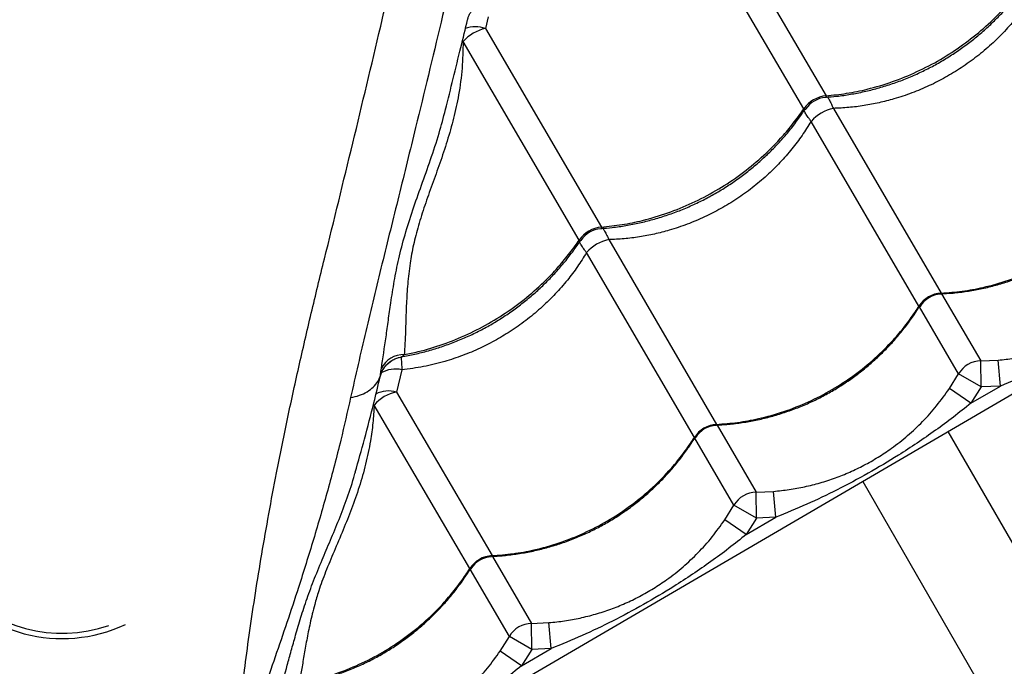
# Model space of a CAD drawing. Units: metres. Extents: x 0.0006 to 0.0847, y 0.0021 to 0.0981.
# Drawn here: x 0.0564 to 0.0583, y 0.0268 to 0.0281 of the extents above; entities that cross this region are included whole.
import ezdxf

# ---------------------------------------------------------------- set-up
doc = ezdxf.new("R2010")
doc.units = ezdxf.units.M

msp = doc.modelspace()

# ---------------------------------------------------------------- linework, layer by layer
at = {"color": 7, "linetype": 'Continuous', "lineweight": 25}
for p, q in [((0.06193344687759376, 0.02945274437075893), (0.05686071512711231, 0.02648912874324286)), ((0.0577627324452181, 0.02833958185769818), (0.05799842165401922, 0.02793615972642354)), ((0.05795560626382702, 0.02791114591419904), (0.0577199170550259, 0.02831456804547366)), ((0.05734873611620694, 0.02808809512420625), (0.05734366382615744, 0.02806570109430753)), ((0.05734366382615744, 0.02806570109430753), (0.05756669980291442, 0.02768393711982643)), ((0.05752388441272221, 0.02765892330760193), (0.05730084843596522, 0.02804068728208305)), ((0.05726690238358381, 0.02790980851427776), (0.05726719579019005, 0.02791090459365367)), ((0.05801251858322104, 0.02791203043661874), (0.05821991443821149, 0.02755703718825)), ((0.05817709904801928, 0.02753202337602549), (0.05796970319302884, 0.02788701662439422)), ((0.05758079673211625, 0.02765980783002163), (0.05778819258710668, 0.02730481458165289)), ((0.05774537719691448, 0.02727980076942838), (0.05753798134192403, 0.02763479401779711)), ((0.05822069113621664, 0.02755570773763072), (0.05829601967377852, 0.02742677014509689)), ((0.05825320428358632, 0.02740175633287238), (0.05817784148302187, 0.02753075257235739)), ((0.05718261600125286, 0.02743435397797044), (0.0571820198032312, 0.02743416472246347)), ((0.05829601967377852, 0.02742677014509689), (0.05832933286734397, 0.02742831596488389)), ((0.05829650309497997, 0.02737679287350775), (0.05829601967377852, 0.02742677014509689)), ((0.05833348307406934, 0.02737851011115738), (0.05832933286734397, 0.02742831596488389)), ((0.05718319905129193, 0.02740969910499536), (0.057172785276456, 0.02736700085253936)), ((0.05823549857716679, 0.0273734956466718), (0.05825320428358632, 0.02740175633287238)), ((0.05829650309497997, 0.02737679287350775), (0.05825320428358632, 0.02740175633287238)), ((0.057172785276456, 0.02736700085253936), (0.05735647073600188, 0.02705259197505577)), ((0.058276847414453, 0.02734542215496932), (0.05823549857716679, 0.0273734956466718)), ((0.058276847414453, 0.02734542215496932), (0.05833348307406934, 0.02737851011115738)), ((0.05829650309497997, 0.02737679287350775), (0.058276847414453, 0.02734542215496932)), ((0.05833348307406934, 0.02737851011115738), (0.05829650309497997, 0.02737679287350775)), ((0.05712788332495025, 0.02734147760689184), (0.0571299698862638, 0.02734198704031487)), ((0.05731365534580968, 0.02702757816283127), (0.0571299698862638, 0.02734198704031487)), ((0.05778896928511183, 0.02730348513103361), (0.05786429782267372, 0.02717454753849978)), ((0.05860081147678544, 0.02665464350076846), (0.05823337132242286, 0.02729106851686541)), ((0.05782148243248152, 0.02714953372627527), (0.05774611963191706, 0.02727852996576028)), ((0.05709372643534231, 0.02721292093771325), (0.05709433635541001, 0.02721515295571424)), ((0.0580688831238431, 0.02719497043405103), (0.06237010520463364, 0.01974503525548473)), ((0.05786429782267372, 0.02717454753849978), (0.05789761101623916, 0.02717609335828677)), ((0.05786478124387516, 0.02712457026691064), (0.05786429782267372, 0.02717454753849978)), ((0.05790176122296453, 0.02712628750456026), (0.05789761101623916, 0.02717609335828677)), ((0.05780377672606199, 0.02712127304007469), (0.05782148243248152, 0.02714953372627527)), ((0.05786478124387516, 0.02712457026691064), (0.05782148243248152, 0.02714953372627527)), ((0.0578451255633482, 0.02709319954837221), (0.05780377672606199, 0.02712127304007469)), ((0.0578451255633482, 0.02709319954837221), (0.05790176122296453, 0.02712628750456026)), ((0.05786478124387516, 0.02712457026691064), (0.0578451255633482, 0.02709319954837221)), ((0.05790176122296453, 0.02712628750456026), (0.05786478124387516, 0.02712457026691064)), ((0.05735724743400703, 0.0270512625244365), (0.05743257597156892, 0.02692232493190266)), ((0.05738976058137671, 0.02689731111967816), (0.05731439778081225, 0.02702630735916317)), ((0.05743257597156892, 0.02692232493190266), (0.05746588916513436, 0.02692387075168966)), ((0.05743305939277037, 0.02687234766031353), (0.05743257597156892, 0.02692232493190266)), ((0.05747003937185974, 0.02687406489796315), (0.05746588916513436, 0.02692387075168966)), ((0.05737205487495719, 0.02686905043347758), (0.05738976058137671, 0.02689731111967816)), ((0.05743305939277037, 0.02687234766031353), (0.05738976058137671, 0.02689731111967816)), ((0.05741340371224339, 0.0268409769417751), (0.05747003937185974, 0.02687406489796315)), ((0.05747003937185974, 0.02687406489796315), (0.05743305939277037, 0.02687234766031353)), ((0.05741340371224339, 0.0268409769417751), (0.05737205487495719, 0.02686905043347758)), ((0.05743305939277037, 0.02687234766031353), (0.05741340371224339, 0.0268409769417751))]:
    msp.add_line(p, q, dxfattribs=at)
for centre, radius, start, end in [((0.05732474628818323, 0.02800714316495613), 6.153782847101798e-05, 72.0965958731636, 108.8521545252096), ((0.05736488068995549, 0.02798023501250282), 8.80602432910222e-05, 103.941777689554, 136.6472849153893), ((0.05800370296426995, 0.02787797005242649), 5.842884902039617e-05, 95.18597161013207, 145.403090994879), ((0.05800079691171748, 0.0278829442551877), 5.00000197496964e-05, 94.01075059264468, 146.437346735502), ((0.05802774028540896, 0.02783682609266118), 7.672935271188065e-05, 101.4423432876243, 139.1467193173991), ((0.05757198111316512, 0.02762574744582941), 5.842884902035768e-05, 95.18597161010067, 145.4030909948887), ((0.05756907506061269, 0.02763072164859059), 5.000001974969273e-05, 94.01075059265317, 146.4373467355163), ((0.05759601843430409, 0.02758460348606418), 7.672935271175632e-05, 101.4423432875848, 139.1467193174353), ((0.05822315190621746, 0.02750234589756272), 5.47870283564487e-05, 93.3876883089457, 147.2013742960578), ((0.05822154193489452, 0.0275051016370641), 5.000000268543509e-05, 92.94237059278842, 147.9423152092318), ((0.05718659119444863, 0.02739104190216514), 4.779068143182977e-05, 88.52434885802006, 153.7472821855372), ((0.05829652828349125, 0.02737674975909044), 5.002297172373838e-05, 90.58256619055949, 150.0064964144444), ((0.05717072509629948, 0.02735603444228787), 5.509533171386897e-05, 76.91438608482994, 120.1882928966234), ((0.05718613613156707, 0.02729499878126481), 7.322939027482847e-05, 100.5046620303664, 140.08440057461), ((0.05715791090601785, 0.02731473001926004), 5.43459925629008e-05, 74.1155823771087, 117.4363755217768), ((0.05779143005511266, 0.02725012329096561), 5.478702835644682e-05, 93.38768830894591, 147.2013742960608), ((0.05778982008378971, 0.02725287903046699), 5.000000268542819e-05, 92.94237059278089, 147.9423152092386), ((0.05786480643238647, 0.02712452715249329), 5.002297172378324e-05, 90.58256619059074, 150.006496414419), ((0.05735970820400788, 0.02699790068436847), 5.478702835647352e-05, 93.38768830896615, 147.2013742960443), ((0.05735809823268492, 0.02700065642386986), 5.000000268544363e-05, 92.94237059279617, 147.9423152092403), ((0.05653004088343969, 0.02717903239200224), 0.0002857499999999971, 215.3791625828629, 295.2099000220625), ((0.05653004088343969, 0.02717903239200224), 0.0002757499999999987, 221.5868225570445, 289.0022400478933), ((0.05743308458128168, 0.02687230454589615), 5.00229717238074e-05, 90.58256619059047, 150.0064964144028)]:
    msp.add_arc(centre, radius, start, end, dxfattribs=at)
for points, knots in [([(0.0568149234581272, 0.02989897829052157), (0.05680372580923095, 0.02986298580077913), (0.05677826063292957, 0.02978113334181136), (0.056739039252831, 0.02965529275170754), (0.05669406555008939, 0.02951072987738561), (0.05664669800557608, 0.02935776907939926), (0.05659715865571169, 0.0291966875380629), (0.05654864598435182, 0.02903759737367137), (0.05650123698515232, 0.02888050384837099), (0.05644983447461897, 0.02870814108247195), (0.05639480109821687, 0.02852097339306058), (0.05633648869943551, 0.02831907048299966), (0.05628619247641829, 0.02814220211022116), (0.05624350802583888, 0.02798865493070628), (0.05620752684381788, 0.02785874154149567), (0.05617134272652562, 0.02773029321846872), (0.05614639715365963, 0.02764720522883665), (0.05613392558209069, 0.02760566528045455)], [0, 0, 0, 0, 0.0433290771643691, 0.09853698746839322, 0.1537400450592417, 0.2217005382231895, 0.2896749292175066, 0.3576532052842239, 0.4256189973024248, 0.4934034227818004, 0.5836102908960404, 0.6738246715178003, 0.7640364300484099, 0.8230316539623009, 0.8820336242991013, 0.941022557181389, 1, 1, 1, 1]), ([(0.05597753425829083, 0.02687570454509343), (0.05598377392205357, 0.02688852296867801), (0.05599626073961891, 0.02691417520297496), (0.05601600248886063, 0.02695822859558496), (0.0560363050380208, 0.0270055713042582), (0.05605858060574209, 0.02705953767391153), (0.05608278991395946, 0.02712030158259442), (0.05610881721542711, 0.0271883520341424), (0.05613499261416603, 0.02725951658381624), (0.05616110814785248, 0.02733338135047981), (0.05618910004981865, 0.02741578699740772), (0.05621863717367055, 0.02750706220813105), (0.05624947802380947, 0.02760734590559458), (0.05627960045112448, 0.02770959887832395), (0.05631947312950632, 0.0278518895449243), (0.05637008316799874, 0.02803378971407028), (0.05643081345093291, 0.02824514613319681), (0.05649025922743229, 0.02844799108651832), (0.05654839431815115, 0.02864226981915686), (0.05660841310345019, 0.02883889102851106), (0.05667043817646705, 0.02903810391799962), (0.05673145570451121, 0.02923031298186997), (0.05679119364767132, 0.02941522295675593), (0.05684934683596175, 0.029592489342503), (0.05689596042904194, 0.02973273130957178), (0.05692330251514604, 0.02981407265317585), (0.0569303053167793, 0.0298349056390597)], [0, 0, 0, 0, 0.02278861973084679, 0.04560459472901165, 0.06843274353198124, 0.09123798220728453, 0.1187973613782205, 0.1463793662753928, 0.1739789403547641, 0.201579469300051, 0.2291543983589025, 0.2634871763689356, 0.2978290816980847, 0.3321776611010211, 0.3665195422180285, 0.4389967879565357, 0.5114729712954051, 0.5736740860091186, 0.6358959144954474, 0.6981159170479779, 0.7603207304362869, 0.822507569984094, 0.8755794609947226, 0.9286584423189005, 0.9817281397349771, 1, 1, 1, 1]), ([(0.05686238527954721, 0.02664347795413448), (0.05686324452707949, 0.02665770845239505), (0.05686496405357758, 0.02668618653108654), (0.05686939992118013, 0.02673425690805808), (0.05687496254932618, 0.02678546806636396), (0.05688205912292944, 0.02684341811911594), (0.05689080924420435, 0.02690823924669378), (0.05690155387804136, 0.02698030059015391), (0.05691369874170492, 0.02705514741317276), (0.05692722175072044, 0.02713231705151039), (0.05694330438817148, 0.02721784825046088), (0.05696239652897223, 0.02731186471677224), (0.05698477676568706, 0.02741436887775525), (0.05700874988706392, 0.02751823571804038), (0.05704389068138591, 0.02766176825392391), (0.05708912898620147, 0.0278450782190398), (0.05714001642508352, 0.02805901786409597), (0.05718784309734344, 0.02826491221777887), (0.05723260491988179, 0.02846270072573701), (0.05727687613832474, 0.02866345483932017), (0.05732067233604032, 0.02886745184119337), (0.05736190685633067, 0.02906485290960818), (0.05740067168819104, 0.02925526718032645), (0.05743706348184812, 0.02943824491280668), (0.05746531671480157, 0.02958325446982125), (0.05748143344118445, 0.02966749044601221), (0.05748555427613157, 0.0296890284771387)], [0, 0, 0, 0, 0.02278956161987839, 0.04560647963771026, 0.06843557196350927, 0.09124175321473088, 0.1188022714575918, 0.1463854163618456, 0.1739861311744608, 0.2015878008924563, 0.2291638696659342, 0.2634980667029816, 0.2978413914363918, 0.3321913905194386, 0.3665346910397059, 0.4390149323752951, 0.5114941112673368, 0.5736977968496844, 0.6359221970607792, 0.6981447712626074, 0.7603521556724229, 0.8225415654988489, 0.875615650053124, 0.928696825214002, 0.9817687160830598, 1, 1, 1, 1]), ([(0.05761758110153256, 0.02968843705204448), (0.0576096530113574, 0.02965154837337751), (0.05759163318054732, 0.02956770374829124), (0.05756399550239245, 0.02943878532057343), (0.05753218251539818, 0.02929076852102341), (0.05749833086237939, 0.02913426049472207), (0.05746238326533776, 0.02896961184337435), (0.05742651921175608, 0.02880720208417369), (0.05739067421735157, 0.02864707361970926), (0.05735080978394254, 0.02847168271871765), (0.05730683801617247, 0.02828161194216261), (0.05725848664504554, 0.02807709478919459), (0.05721544593377972, 0.02789832222834789), (0.05717722679429087, 0.02774360314085333), (0.05714477414960206, 0.02761276369722687), (0.05711321773603353, 0.02748310084674395), (0.05709414630204973, 0.02739847120635413), (0.05708461151384787, 0.02735616050767244)], [0, 0, 0, 0, 0.04336959969121484, 0.0985751715066594, 0.1537758908144782, 0.2217335053178102, 0.2897050170628291, 0.3576804137156843, 0.4256433268488201, 0.4934248811254281, 0.5836279282703596, 0.673838487604598, 0.7640464249587516, 0.823039149961588, 0.8820386211015688, 0.9410250553392762, 1, 1, 1, 1]), ([(0.05799708350835452, 0.02793346479862437), (0.05800447958387041, 0.02793403827585972), (0.05802059870792551, 0.02793528812122427), (0.05804547757621048, 0.02793891816597742), (0.05807158863958251, 0.02794399145624521), (0.05809750406131925, 0.02795047643904994), (0.05812310659303726, 0.02795829633962389), (0.05814828845894449, 0.02796743038773196), (0.05817294794117642, 0.02797783662103687), (0.05819699161752843, 0.02798947410398339), (0.05822029589156243, 0.02800227734631162), (0.05824277974321126, 0.02801618925727231), (0.05826445137180133, 0.02803117674140936), (0.05828534633138339, 0.02804724942116187), (0.058305457178512, 0.02806440708821966), (0.05832470231242594, 0.02808259644698968), (0.05834300988355914, 0.02810175046259596), (0.05836026285946209, 0.0281218153619247), (0.05837622211006696, 0.02814227769162433), (0.05838576403481117, 0.0281563683117964), (0.05839041007809398, 0.02816322915307903)], [0, 0, 0, 0, 0.04817694315201101, 0.1049975925196974, 0.1618078618907776, 0.2185407011851723, 0.2751401275208332, 0.3315612675923042, 0.3877729671182708, 0.4437597436159777, 0.4995230407203571, 0.5548024023284344, 0.6098480264129599, 0.6651999793107685, 0.7208625965209702, 0.776826868684341, 0.8330686343601923, 0.8895499277168551, 0.9462209323409803, 1, 1, 1, 1]), ([(0.05799842165401922, 0.02793615972642354), (0.05801165499282002, 0.02793752809013036), (0.05803812166964448, 0.02794026481746364), (0.05808089458265275, 0.02794914816842553), (0.0581262642071942, 0.0279626428514063), (0.05817344317262645, 0.02798182693453809), (0.05821878089054057, 0.02800542872696871), (0.05826161365536377, 0.02803333537130021), (0.05830148265479528, 0.02806503090155552), (0.058333907994586, 0.02809628267999288), (0.05835963687499615, 0.02812561577229144), (0.05837597513071453, 0.0281468099848499), (0.05838475910201916, 0.0281596215682904), (0.05838732811493182, 0.02816336852079615)], [0, 0, 0, 0, 0.08751096404232472, 0.1750219229455581, 0.2832288219383169, 0.3917805924443817, 0.4999874749126128, 0.6082218429822575, 0.7168013640579161, 0.8250357486730684, 0.8975339564496646, 0.9700321665609316, 0.9999999999999999, 0.9999999999999999, 0.9999999999999999, 0.9999999999999999]), ([(0.05840142504413364, 0.02813923923099134), (0.05839580136174148, 0.02813021909332659), (0.0583845211685506, 0.02811212616268588), (0.05836447737484186, 0.02808565172010317), (0.05834190887244613, 0.02805976998093447), (0.05831637830433151, 0.02803468418835339), (0.05828861036469193, 0.02801129607431094), (0.05825912802447715, 0.02799010947259065), (0.05822848540798814, 0.02797143893072265), (0.0581966663623386, 0.02795512981362441), (0.05816344825063226, 0.0279411627261557), (0.05813113975055098, 0.02793039714195472), (0.05810043752033477, 0.02792251092312713), (0.05807139979651492, 0.02791702227618158), (0.05804202907977356, 0.02791329109057444), (0.05802235545646227, 0.02791245065635788), (0.05801251858322104, 0.02791203043661874)], [0, 0, 0, 0, 0.06911604792965595, 0.1386355627629376, 0.2138307023832715, 0.289024840993295, 0.3664673408196142, 0.443909315860077, 0.5184225630716918, 0.5929358723397239, 0.6696625655528672, 0.7463899015157813, 0.8091613887647804, 0.8719334014431096, 0.9359662998266067, 0.9999999999999999, 0.9999999999999999, 0.9999999999999999, 0.9999999999999999]), ([(0.05730951652968265, 0.02808239926856167), (0.05730966093520566, 0.02808303526586575), (0.05731022801096171, 0.02808553280643441), (0.0573119315298544, 0.02809008475048674), (0.05731484419716815, 0.0280959273785714), (0.05731892131936639, 0.02810182714872803), (0.05732417926641793, 0.02810743417113378), (0.05733054896560359, 0.02811238574429284), (0.05733783380848775, 0.02811626382266491), (0.05734443537660416, 0.02811870432287251), (0.05734862148404978, 0.02811927882048467), (0.05735004099279479, 0.02811947363258518)], [0, 0, 0, 0, 0.03482467220563056, 0.1367553463933265, 0.2483797335112162, 0.3712224454598742, 0.5037363543535399, 0.6419443386461281, 0.7833728157029585, 0.926541736801876, 1, 1, 1, 1]), ([(0.05726714126315559, 0.02790973957810878), (0.05727694981718935, 0.02794948760174866), (0.05729109433289287, 0.02800680660540837), (0.0573051204469995, 0.02806467962207476), (0.05730942011299137, 0.02808242043322998)], [0, 0, 0, 0, 0.6934528010267274, 1, 1, 1, 1]), ([(0.05730084843596522, 0.02804068728208305), (0.05730051709216438, 0.02802344318963386), (0.05729985435061175, 0.02798895219697163), (0.0572930765506704, 0.02793950972812674), (0.05728297103181759, 0.02789284537170249), (0.05727044032532375, 0.02784909088905604), (0.05725630641727655, 0.02780660191470617), (0.05724117609466491, 0.02776527725667492), (0.05722688010681655, 0.0277252117030088), (0.05721472833844334, 0.02768641944860502), (0.05720499007818052, 0.02764934881754152), (0.05719804875240094, 0.02761184270616345), (0.05719408580801173, 0.02757428287322032), (0.05719171665486129, 0.02753685178281259), (0.05719054601764392, 0.02750183088490209), (0.05718972263157089, 0.02746895447591215), (0.05718845493621861, 0.02744885400716308), (0.05718782190599532, 0.02743881673425074)], [0, 0, 0, 0, 0.06783885948499715, 0.1356887648106786, 0.1962741259029558, 0.2570182456307905, 0.3177648303755863, 0.3783535616374854, 0.4403131923204318, 0.5025567166068017, 0.5648053955295245, 0.626772087358561, 0.7012254257584043, 0.7758446835757955, 0.8506184465296431, 0.9254055495436665, 1, 1, 1, 1]), ([(0.05799842165401922, 0.02793615972642354), (0.05799873510967992, 0.02793554361475656), (0.05799924335050813, 0.02793454464379143), (0.05799906375415832, 0.02793325357660005), (0.05799819800402991, 0.02793282715537511), (0.05799719331057492, 0.02793281976773874), (0.05799714639482516, 0.02793281942276137)], [0, 0, 0, 0, 0.2926720828305184, 0.4745420817731936, 0.975462911525458, 1, 1, 1, 1]), ([(0.05800122440279513, 0.02793382923350334), (0.05800143082437278, 0.02793356315846263), (0.05800273611043773, 0.02793188065972957), (0.05800563378282524, 0.0279265984550281), (0.05800923215052237, 0.02791945579761693), (0.05801161216013451, 0.02791407840755003), (0.05801251858322104, 0.02791203043661874)], [0, 0, 0, 0, 0.06701753748615347, 0.4237786513643143, 0.7805469647325124, 1, 1, 1, 1]), ([(0.05714373003766415, 0.02741218121319494), (0.05714678814582241, 0.02743207954329444), (0.05715138066010069, 0.02746196186280919), (0.05715709988969657, 0.02750486387212768), (0.05716208498652948, 0.02754037750113084), (0.05716826809849821, 0.02757959489068294), (0.0571768645506897, 0.02762315328347735), (0.0571886664028721, 0.02766879612274474), (0.05720352499406763, 0.02771584720536029), (0.05722079125399948, 0.02776402566241132), (0.05723834172722056, 0.02781323530130068), (0.05725459587652573, 0.02786171161447422), (0.05726300969626237, 0.02789459492108011), (0.05726690238358381, 0.02790980851427776)], [0, 0, 0, 0, 0.1491917839898538, 0.2240487787602622, 0.2989032951415782, 0.388994669909004, 0.4790598719682946, 0.5707752161717151, 0.6624757767571519, 0.749841455146036, 0.837329863224153, 0.9247400112168356, 1, 1, 1, 1]), ([(0.05756536165724972, 0.02768124219202726), (0.05757275773276559, 0.0276818156692626), (0.05758887685682065, 0.02768306551462714), (0.05761375572510563, 0.0276866955593803), (0.05763986678847766, 0.02769176884964808), (0.05766578221021441, 0.02769825383245281), (0.0576913847419324, 0.02770607373302676), (0.05771656660783964, 0.02771520778113482), (0.05774122609007157, 0.02772561401443973), (0.05776526976642356, 0.02773725149738625), (0.05778857404045758, 0.02775005473971448), (0.0578110578921064, 0.02776396665067516), (0.05783272952069649, 0.02777895413481221), (0.05785362448027855, 0.02779502681456472), (0.05787373532740717, 0.02781218448162252), (0.0578929804613211, 0.02783037384039254), (0.05791128803245429, 0.02784952785599881), (0.05792854100835726, 0.02786959275532756), (0.05794450025896213, 0.0278900550850272), (0.05795404218370635, 0.02790414570519927), (0.05795868822698917, 0.02791100654648192)], [0, 0, 0, 0, 0.04817694315187597, 0.1049975925195548, 0.1618078618906922, 0.2185407011850753, 0.2751401275207175, 0.3315612675921961, 0.3877729671181508, 0.443759743615845, 0.4995230407202352, 0.5548024023283219, 0.6098480264128087, 0.6651999793106457, 0.7208625965208794, 0.7768268686842216, 0.8330686343601038, 0.8895499277167549, 0.9462209323408667, 1, 1, 1, 1]), ([(0.05756669980291442, 0.02768393711982643), (0.05757993314171522, 0.02768530548353325), (0.05760639981853968, 0.02768804221086653), (0.05764917273154795, 0.02769692556182842), (0.0576945423560894, 0.02771042024480919), (0.05774172132152164, 0.02772960432794097), (0.05778705903943576, 0.02775320612037159), (0.05782989180425897, 0.0277811127647031), (0.05786976080369045, 0.0278128082949584), (0.05790218614348118, 0.02784406007339577), (0.05792791502389133, 0.02787339316569432), (0.05794425327960974, 0.02789458737825279), (0.05795303725091436, 0.02790739896169329), (0.05795560626382702, 0.02791114591419904)], [0, 0, 0, 0, 0.0875109640423149, 0.1750219229455307, 0.2832288219382896, 0.3917805924443601, 0.4999874749125926, 0.6082218429822296, 0.7168013640578889, 0.8250357486730324, 0.8975339564496427, 0.9700321665609184, 1, 1, 1, 1]), ([(0.05795911810518282, 0.0279107143650263), (0.05795878867240224, 0.02791021445568399), (0.05795827010050588, 0.02790942753054806), (0.05795725658245285, 0.02790928372799652), (0.05795639962504379, 0.02790983167382634), (0.05795578420385548, 0.02791085114812732), (0.05795560626382702, 0.02791114591419904)], [0, 0, 0, 0, 0.3337152511661616, 0.5253130861271218, 0.8627512270154007, 0.9999999999999999, 0.9999999999999999, 0.9999999999999999, 0.9999999999999999]), ([(0.05796970319302884, 0.02788701662439422), (0.05796836464331791, 0.02788881165633415), (0.05796487569766862, 0.02789349042831099), (0.05796040097657001, 0.02790014780126916), (0.05795723854519917, 0.02790524494082974), (0.05795640022427545, 0.02790722468464665), (0.05795627358067248, 0.02790752376091069)], [0, 0, 0, 0, 0.2200583933107554, 0.5735848042534949, 0.9355822391861921, 1, 1, 1, 1]), ([(0.05796970319302884, 0.02788701662439422), (0.05796407951063668, 0.02787799648672948), (0.05795279931744581, 0.02785990355608876), (0.05793275552373706, 0.02783342911350606), (0.05791018702134135, 0.02780754737433736), (0.0578846564532267, 0.02778246158175628), (0.05785688851358713, 0.02775907346771383), (0.05782740617337234, 0.02773788686599353), (0.05779676355688333, 0.02771921632412554), (0.0577649445112338, 0.0277029072070273), (0.05773172639952744, 0.02768894011955858), (0.05769941789944619, 0.02767817453535761), (0.05766871566922996, 0.02767028831653002), (0.05763967794541011, 0.02766479966958448), (0.05761030722866876, 0.02766106848397733), (0.05759063360535747, 0.02766022804976077), (0.05758079673211625, 0.02765980783002163)], [0, 0, 0, 0, 0.06911604792965949, 0.1386355627629411, 0.2138307023832821, 0.2890248409933076, 0.3664673408196315, 0.4439093158601058, 0.518422563071719, 0.59293587233975, 0.669662565552892, 0.7463899015157983, 0.8091613887647982, 0.8719334014431174, 0.9359662998266244, 1, 1, 1, 1]), ([(0.05821991443821149, 0.02755703718825), (0.05823334902026676, 0.02755806108992971), (0.05826021818358838, 0.02756010889322902), (0.05830350045373518, 0.02756812039289382), (0.05834928156685541, 0.02758091074324823), (0.05839672551406131, 0.02759964126504631), (0.05844215448511249, 0.02762308686222632), (0.05848489608997653, 0.02765114954231863), (0.05852449934730121, 0.02768329993534702), (0.0585565354408897, 0.0277152179748037), (0.05858181201620107, 0.02774532526413854), (0.05859778184906191, 0.02776715009502342), (0.05860632292488131, 0.0277803774353618), (0.05860882089912409, 0.02778424598262261)], [0, 0, 0, 0, 0.08751096404231304, 0.1750219229455382, 0.2832288219383012, 0.3917805924443852, 0.4999874749126206, 0.6082218429822593, 0.7168013640579071, 0.8250357486730528, 0.897533956449654, 0.9700321665609277, 1, 1, 1, 1]), ([(0.05822034393053555, 0.02755585065665167), (0.05822665285403349, 0.02755616376859311), (0.05824180775120229, 0.02755691590630352), (0.0582658037396241, 0.02755981964392188), (0.05829220706519137, 0.02756429858140379), (0.05831837655914011, 0.02757027887541449), (0.05834419449165459, 0.02757766833211717), (0.05836955132536023, 0.02758645306900271), (0.05839434413672605, 0.02759659120378738), (0.05841847833368302, 0.02760804293303285), (0.05844183276280478, 0.02762074467088246), (0.05846431958033199, 0.02763463624097875), (0.0584859473775836, 0.02764968231077375), (0.05850674982882606, 0.02766588844893115), (0.0585267253788843, 0.02768325851120713), (0.05854579274747623, 0.02770173923067715), (0.05856388191872228, 0.02772126171399403), (0.05858087234635972, 0.02774177479026354), (0.0585963294191453, 0.02776244717020235), (0.058605455111103, 0.02777662402036115), (0.0586097977291303, 0.0277833703192013)], [0, 0, 0, 0, 0.04093383430651978, 0.09832866888364367, 0.1557169427782584, 0.2130303747724616, 0.2702122765391045, 0.3272166950514729, 0.3840111422213439, 0.4405786655255962, 0.4969192147913113, 0.5527922690312937, 0.6083823382269824, 0.6642780458283928, 0.7204859526353794, 0.7769973522147262, 0.833788264076114, 0.8908208062190651, 0.9480451962091282, 1, 1, 1, 1]), ([(0.05756669980291442, 0.02768393711982643), (0.05756701325857512, 0.02768332100815946), (0.05756752149940332, 0.02768232203719432), (0.05756734190305351, 0.02768103097000292), (0.05756647615292513, 0.02768060454877801), (0.05756547145947011, 0.02768059716114163), (0.05756542454372036, 0.02768059681616426)], [0, 0, 0, 0, 0.292672082830513, 0.4745420817730492, 0.975462911525714, 1, 1, 1, 1]), ([(0.05756950255169034, 0.02768160662690622), (0.05756970897326798, 0.02768134055186551), (0.05757101425933292, 0.02767965805313246), (0.05757391193172044, 0.02767437584843099), (0.05757751029941756, 0.02766723319101982), (0.05757989030902971, 0.02766185580095292), (0.05758079673211625, 0.02765980783002163)], [0, 0, 0, 0, 0.06701753748613518, 0.4237786513642745, 0.7805469647325172, 1, 1, 1, 1]), ([(0.05718164513514404, 0.02743462855962378), (0.05718177061640832, 0.02743464628825061), (0.05719062406100238, 0.027435897147622), (0.0572081418807206, 0.02743965795183389), (0.05723406117561611, 0.0274460013857131), (0.05725966267300024, 0.0274538590871773), (0.05728484481479129, 0.02746298305280152), (0.05730950422350192, 0.02747339197302569), (0.05733354791943847, 0.02748502874023211), (0.05735685218826135, 0.02749783217300697), (0.05737933604129163, 0.02751174403348136), (0.05740100766951373, 0.02752673153106644), (0.05742190262919489, 0.02754280420719723), (0.05744201347629671, 0.02755996187523358), (0.05746125861021788, 0.02757815123373928), (0.05747956618134913, 0.0275973052494169), (0.0574968191572526, 0.02761737014872643), (0.05751277840785732, 0.02763783247843108), (0.05752232033260156, 0.02765192309860249), (0.05752696637588438, 0.02765878393988481)], [0, 0, 0, 0, 0.0009117430725661149, 0.06432886075538821, 0.1276595434970551, 0.1908412977897498, 0.2538240317095086, 0.3165729678340802, 0.3790708231186669, 0.4413192090882568, 0.5030273794478997, 0.5644746293753192, 0.6262638331539789, 0.6883998304873822, 0.7508725642572264, 0.8136550631264967, 0.8767049459615347, 0.9399666028632915, 1, 1, 1, 1]), ([(0.05718782190599532, 0.02743881673425074), (0.05719664298493983, 0.02744063531232534), (0.05722177876039638, 0.02744581737343382), (0.05726281953820568, 0.02745825503234785), (0.05730999972889279, 0.02747736637656853), (0.05735533711914823, 0.02750098762090158), (0.05739816997177913, 0.02752888905240987), (0.05743803894753977, 0.02756058598791653), (0.05747046429324271, 0.02759183741536788), (0.05749619317259008, 0.02762117057076045), (0.05751253142852242, 0.02764236477061716), (0.05752131539981351, 0.02765517635486117), (0.05752388441272221, 0.02765892330760193)], [0, 0, 0, 0, 0.0662215155419748, 0.1886990418662282, 0.311566922319869, 0.4340444299402842, 0.5565530480397993, 0.6794523388854474, 0.8019609757125454, 0.8840204491294266, 0.9660799251888831, 0.9999999999999999, 0.9999999999999999, 0.9999999999999999, 0.9999999999999999]), ([(0.05752739625407803, 0.02765849175842919), (0.05752706682129745, 0.02765799184908688), (0.05752654824940109, 0.02765720492395094), (0.05752553473134803, 0.0276570611213994), (0.05752467777393899, 0.02765760906722924), (0.05752406235275068, 0.02765862854153021), (0.05752388441272221, 0.02765892330760193)], [0, 0, 0, 0, 0.3337152511663121, 0.5253130861275972, 0.8627512270154591, 1, 1, 1, 1]), ([(0.05753798134192403, 0.02763479401779711), (0.0575366427922131, 0.02763658904973704), (0.05753315384656382, 0.02764126782171388), (0.05752867912546521, 0.02764792519467205), (0.05752551669409434, 0.02765302233423263), (0.05752467837317066, 0.02765500207804954), (0.05752455172956768, 0.02765530115431357)], [0, 0, 0, 0, 0.22005839331075, 0.5735848042533761, 0.9355822391859901, 1, 1, 1, 1]), ([(0.05753798134192403, 0.02763479401779711), (0.05753235765952885, 0.02762577388006496), (0.05752107746633188, 0.02760768094928904), (0.0575010336726702, 0.0275812065077527), (0.05747846517008125, 0.02755532476428704), (0.05745293460270742, 0.02753023898817972), (0.05742516666022468, 0.02750685081091156), (0.05739568433055019, 0.02748566444358478), (0.05736504167616777, 0.0274669930590485), (0.05733322277216833, 0.0274506870919452), (0.05730000411639319, 0.02743670790554982), (0.05726372926102908, 0.02742466788149247), (0.05722470293119686, 0.02741499422541752), (0.05719707980044651, 0.02741147002950872), (0.05718319905129193, 0.02740969910499536)], [0, 0, 0, 0, 0.07464330709038967, 0.1497223466175982, 0.2309308946540631, 0.312138361628721, 0.3957739928538617, 0.4794090573256505, 0.5598811815359285, 0.6403533727653223, 0.723215953816946, 0.806079229019496, 0.9025539283663208, 1, 1, 1, 1]), ([(0.05832933286734397, 0.02742831596488389), (0.05833938003762207, 0.02742934194143496), (0.05835947995659582, 0.02743139446418263), (0.05838938007528847, 0.02743694761684315), (0.05841898638852313, 0.02744436738621825), (0.05844797085791606, 0.02745379344502662), (0.05847608946437301, 0.02746508745275011), (0.05850354790665399, 0.02747831973932279), (0.05853037030115677, 0.027493619262159), (0.0585586520371006, 0.02751246964440563), (0.05858746044244072, 0.02753516146758967), (0.05861639447540394, 0.02756244618091624), (0.05864335538857889, 0.02759241217512489), (0.05865926830813963, 0.02761462026483326), (0.0586672204282716, 0.02762571825326891)], [0, 0, 0, 0, 0.07447495315305667, 0.1489912564946139, 0.2252483046320682, 0.3015076970198234, 0.3758343461319374, 0.450137829337469, 0.5267016135340458, 0.6032752565649028, 0.7009057235293322, 0.79857433182617, 0.8993420971640582, 0.9999999999999999, 0.9999999999999999, 0.9999999999999999, 0.9999999999999999]), ([(0.05870856926555781, 0.02759764476156644), (0.05869743841335717, 0.02758871075688417), (0.05867517497639133, 0.02757084135690374), (0.05862910784495133, 0.0275369736141487), (0.05857472267229907, 0.02750056546266094), (0.0585112724441238, 0.02746276360354014), (0.05845249830900344, 0.02743134352251175), (0.05839335841209148, 0.02740286824686052), (0.05835345770919294, 0.0273866360756869), (0.05833348307406934, 0.02737851011115738)], [0, 0, 0, 0, 0.0981345522083469, 0.1962843794778367, 0.3934103770598073, 0.5483580425387813, 0.7038330941744505, 0.8517362991174631, 1, 1, 1, 1]), ([(0.05821991443821149, 0.02755703718825), (0.0582201372699221, 0.02755656859407489), (0.05822049857197326, 0.02755580880976881), (0.05822020868841467, 0.02755514111485061), (0.05821938953538019, 0.02755519673786417), (0.05821889151765047, 0.02755523055480163)], [0, 0, 0, 0, 0.3868321811263707, 0.6272144126386574, 1, 1, 1, 1]), ([(0.05778819258710668, 0.02730481458165289), (0.05780162716916197, 0.0273058384833326), (0.05782849633248359, 0.0273078862866319), (0.05787177860263037, 0.0273158977862967), (0.05791755971575061, 0.02732868813665111), (0.0579650036629565, 0.02734741865844919), (0.05801043263400769, 0.0273708642556292), (0.05805317423887173, 0.02739892693572152), (0.05809277749619639, 0.0274310773287499), (0.0581248135897849, 0.02746299536820658), (0.05815009016509626, 0.02749310265754142), (0.0581660599979571, 0.0275149274884263), (0.05817460107377651, 0.02752815482876469), (0.05817709904801928, 0.02753202337602549)], [0, 0, 0, 0, 0.08751096404231382, 0.1750219229455223, 0.2832288219382956, 0.3917805924443713, 0.4999874749126065, 0.608221842982248, 0.7168013640578956, 0.8250357486730433, 0.8975339564496488, 0.9700321665609236, 1, 1, 1, 1]), ([(0.05778862207943075, 0.02730362805005456), (0.05779493100292867, 0.027303941161996), (0.05781008590009749, 0.0273046932997064), (0.05783408188851931, 0.02730759703732476), (0.05786048521408658, 0.02731207597480667), (0.05788665470803531, 0.02731805626881738), (0.05791247264054979, 0.02732544572552006), (0.05793782947425544, 0.02733423046240559), (0.05796262228562125, 0.02734436859719027), (0.05798675648257823, 0.02735582032643574), (0.05801011091169998, 0.02736852206428535), (0.0580325977292272, 0.02738241363438165), (0.05805422552647881, 0.02739745970417665), (0.05807502797772127, 0.02741366584233403), (0.05809500352777951, 0.02743103590461003), (0.05811407089637144, 0.02744951662408003), (0.05813216006761748, 0.02746903910739693), (0.05814915049525493, 0.02748955218366643), (0.05816460756804048, 0.02751022456360525), (0.05817373325999819, 0.02752440141376404), (0.0581780758780255, 0.02753114771260418)], [0, 0, 0, 0, 0.04093383430649048, 0.09832866888365349, 0.1557169427782689, 0.2130303747724728, 0.2702122765391152, 0.3272166950515139, 0.3840111422213456, 0.4405786655256207, 0.4969192147913649, 0.5527922690313174, 0.6083823382269877, 0.6642780458284177, 0.7204859526353843, 0.7769973522147599, 0.8337882640761365, 0.8908208062190687, 0.9480451962091783, 1, 1, 1, 1]), ([(0.05817918654267502, 0.02753183286524541), (0.05817912368038038, 0.0275316708341833), (0.05817892309925976, 0.02753115382518451), (0.05817837115843429, 0.02753084271204695), (0.05817772489298698, 0.02753099215913743), (0.05817723941645299, 0.02753179208823561), (0.05817709904801928, 0.0275320233760255)], [0, 0, 0, 0, 0.1160287900875787, 0.3702248680909596, 0.8179097388513824, 1, 1, 1, 1]), ([(0.05714151603669821, 0.0273964367723272), (0.05714178480187187, 0.0273975721754699), (0.05714252778842422, 0.02740071093506088), (0.05714458758032089, 0.02740594690805419), (0.05714781171740699, 0.02741194477016021), (0.05715217225170841, 0.02741782243748726), (0.05715761693027341, 0.02742324607457974), (0.05716414703414234, 0.02742798477605459), (0.05717155674214473, 0.02743158786740459), (0.05717762791258256, 0.02743368152567982), (0.05718120934961977, 0.02743408076236672), (0.05718201900090492, 0.02743417101733791)], [0, 0, 0, 0, 0.06060342017266114, 0.1675348245574192, 0.2858728783325867, 0.4076044568762218, 0.539225913816457, 0.6762899045143083, 0.8165265463918461, 0.958522370780383, 1, 1, 1, 1]), ([(0.05714182827645804, 0.02739793672777985), (0.05714381755732788, 0.0274032071856743), (0.05714779611906749, 0.02741374810146307), (0.05715998317975529, 0.02742594898949831), (0.05717096381817043, 0.02743148608267984), (0.05717870557988306, 0.0274336531614487), (0.05718110691271061, 0.02743408352267083), (0.05718261600125286, 0.02743435397797044)], [0, 0, 0, 0, 0.2910700189600491, 0.5821400379125953, 0.8732100574928817, 0.920320395692649, 1, 1, 1, 1]), ([(0.05718152799652667, 0.02743410796203459), (0.05718163128716625, 0.02743300398639728), (0.05718192206958234, 0.02742989608906576), (0.05718246239786864, 0.0274218482917575), (0.05718295301290666, 0.02741375686974447), (0.05718319905129193, 0.02740969910499536)], [0, 0, 0, 0, 0.2154605135043176, 0.6065615330081015, 1, 1, 1, 1]), ([(0.0571820198032312, 0.02743416472246347), (0.05718198205649493, 0.02743414770921126), (0.05718188717552541, 0.027434104944352), (0.05718178532761636, 0.02743415533039759), (0.05718172399811879, 0.02743418567123512)], [0, 0, 0, 0, 0.3978325313465781, 1, 1, 1, 1]), ([(0.05718782190599532, 0.02743881673425074), (0.05718632698841782, 0.02743729605995517), (0.05718434586760408, 0.02743528080537311), (0.0571829568833588, 0.02743453661570812), (0.05718261600125286, 0.02743435397797044)], [0, 0, 0, 0, 0.754581733304675, 1, 1, 1, 1]), ([(0.05714182617709012, 0.02739792878260749), (0.05714198206832035, 0.02739933206202533), (0.05714229771918937, 0.02740217344294887), (0.0571429755597947, 0.02740750892364029), (0.05714355949804262, 0.02741112510469313), (0.05714373003766415, 0.02741218121319494)], [0, 0, 0, 0, 0.4085664372260788, 0.8272713659032389, 1, 1, 1, 1]), ([(0.05708461151384664, 0.02735616050766961), (0.05709039121410302, 0.02735747878371003), (0.05710195061461572, 0.02736011533579084), (0.05711671516427867, 0.02736720531755852), (0.05712876885454529, 0.02737629634090351), (0.05713739970037611, 0.02738668404580263), (0.0571404269401786, 0.02739437425113375), (0.05714182617709012, 0.02739792878260749)], [0, 0, 0, 0, 0.2057833091754169, 0.4115666183483161, 0.6173499275224894, 0.823133236696674, 1, 1, 1, 1]), ([(0.0570935282480081, 0.0272129736350599), (0.05709952644933994, 0.02723413024953812), (0.05711202285327965, 0.0272782070628843), (0.05712803743129726, 0.02733945757680008), (0.05713746200819665, 0.02737966604304565), (0.05714137610237888, 0.0273963649066114)], [0, 0, 0, 0, 0.3505244829597015, 0.7302681733218322, 1, 1, 1, 1]), ([(0.05714155826138428, 0.02739632308841203), (0.05714158751532143, 0.02739639933239255), (0.05714168511204268, 0.02739665369687257), (0.05714176461914176, 0.02739741359427112), (0.05714182819622056, 0.02739793606839105), (0.05714182827645805, 0.02739793672777985)], [0, 0, 0, 0, 0.2994780311239238, 0.999115905803873, 1, 1, 1, 1]), ([(0.05789761101623916, 0.02717609335828677), (0.05790765818651727, 0.02717711933483784), (0.05792775810549101, 0.02717917185758551), (0.05795765822418368, 0.02718472501024604), (0.05798726453741831, 0.02719214477962114), (0.05801624900681127, 0.02720157083842951), (0.0580443676132682, 0.02721286484615299), (0.05807182605554918, 0.02722609713272568), (0.05809864845005196, 0.02724139665556189), (0.0581269301859958, 0.02726024703780853), (0.05815573859133591, 0.02728293886099255), (0.05818467262429913, 0.02731022357431913), (0.05821163353747408, 0.02734018956852777), (0.05822754645703482, 0.02736239765823615), (0.0582354985771668, 0.0273734956466718)], [0, 0, 0, 0, 0.07447495315305955, 0.1489912564946208, 0.2252483046320661, 0.3015076970198332, 0.3758343461319401, 0.4501378293374696, 0.5267016135340445, 0.6032752565648982, 0.7009057235293326, 0.7985743318261651, 0.8993420971640588, 0.9999999999999999, 0.9999999999999999, 0.9999999999999999, 0.9999999999999999]), ([(0.05708461151384786, 0.02735616050767244), (0.05707846190728023, 0.02732894634303498), (0.05706494431432904, 0.027269126256005), (0.05704086260618958, 0.02717801914272516), (0.05701349048908089, 0.02708336728550836), (0.05698695131667986, 0.02699862651444995), (0.05696218746043757, 0.02692352974886467), (0.05693967751022465, 0.02685772385132916), (0.05691733637038016, 0.02679425216601706), (0.05689693115914805, 0.02673750428990744), (0.05687853117634636, 0.02668696053079487), (0.05686776986052108, 0.0266579791898288), (0.0568623852795472, 0.02664347795413448)], [0, 0, 0, 0, 0.1033622367042656, 0.2272029319154389, 0.3510586605842344, 0.47489235703594, 0.568411879116058, 0.6619713794379926, 0.7555056520103864, 0.8489907562143942, 0.9244403273568537, 1, 1, 1, 1]), ([(0.0571299698862638, 0.02734198704031487), (0.05712928653777005, 0.02733047443275065), (0.05712791981930064, 0.02730744885570874), (0.05712265631798348, 0.02726942361040789), (0.05711401077491776, 0.0272282676643961), (0.05710141531834063, 0.02718460755894252), (0.05708666043756859, 0.0271424171699345), (0.05706992539673968, 0.02710083017289211), (0.05705253065793116, 0.02706032318782681), (0.05703623167100484, 0.02702107960727704), (0.05702380000432593, 0.02698722547601361), (0.05701420754011244, 0.02695443507245876), (0.05700652523260338, 0.02692258788994198), (0.05700002382956415, 0.02688982365611409), (0.05699481354805092, 0.02685975733382719), (0.05699019814369936, 0.0268320705482413), (0.05698674519427355, 0.0268155771122557), (0.05698502120351568, 0.02680734225917851)], [0, 0, 0, 0, 0.04811591395428706, 0.09623334049350463, 0.1601835511325212, 0.2243058153506929, 0.2884385641797849, 0.3524031100464222, 0.4219700869219205, 0.4916853890744893, 0.5611719807484901, 0.6142922022860162, 0.6912039378962221, 0.7683033096271504, 0.8455893440375521, 0.9229057507172553, 1, 1, 1, 1]), ([(0.058276847414453, 0.02734542215496932), (0.05826571656225236, 0.02733648815028705), (0.0582434531252865, 0.02731861875030663), (0.05819738599384654, 0.02728475100755159), (0.05814300082119427, 0.02724834285606383), (0.05807955059301899, 0.02721054099694302), (0.05802077645789864, 0.02717912091591463), (0.05796163656098667, 0.02715064564026341), (0.05792173585808814, 0.02713441346908979), (0.05790176122296455, 0.02712628750456026)], [0, 0, 0, 0, 0.09813455220834302, 0.1962843794778327, 0.3934103770597991, 0.5483580425387671, 0.7038330941744285, 0.8517362991174495, 0.9999999999999999, 0.9999999999999999, 0.9999999999999999, 0.9999999999999999]), ([(0.05778819258710668, 0.02730481458165289), (0.0577884154188173, 0.02730434598747778), (0.05778877672086845, 0.0273035862031717), (0.05778848683730987, 0.0273029185082535), (0.05778766768427539, 0.02730297413126706), (0.05778716966654567, 0.02730300794820451)], [0, 0, 0, 0, 0.3868321811261222, 0.6272144126390125, 1, 1, 1, 1]), ([(0.05735647073600188, 0.02705259197505577), (0.05736990531805716, 0.02705361587673549), (0.05739677448137878, 0.02705566368003479), (0.05744005675152556, 0.02706367517969958), (0.05748583786464578, 0.027076465530054), (0.0575332818118517, 0.02709519605185208), (0.05757871078290287, 0.02711864164903208), (0.05762145238776693, 0.02714670432912441), (0.05766105564509159, 0.02717885472215279), (0.05769309173868009, 0.02721077276160947), (0.05771836831399146, 0.02724088005094431), (0.05773433814685228, 0.02726270488182919), (0.05774287922267171, 0.02727593222216757), (0.05774537719691448, 0.02727980076942838)], [0, 0, 0, 0, 0.08751096404231232, 0.1750219229455279, 0.2832288219382909, 0.3917805924443749, 0.499987474912609, 0.6082218429822495, 0.7168013640579046, 0.8250357486730525, 0.8975339564496521, 0.9700321665609207, 1, 1, 1, 1]), ([(0.05735690022832594, 0.02705140544345744), (0.05736320915182386, 0.02705171855539888), (0.05737836404899267, 0.02705247069310929), (0.05740236003741446, 0.02705537443072764), (0.05742876336298175, 0.02705985336820955), (0.05745493285693049, 0.02706583366222026), (0.05748075078944497, 0.02707322311892293), (0.05750610762315061, 0.02708200785580848), (0.05753090043451643, 0.02709214599059315), (0.05755503463147339, 0.02710359771983862), (0.05757838906059516, 0.02711629945768822), (0.05760087587812236, 0.02713019102778452), (0.05762250367537398, 0.02714523709757952), (0.05764330612661644, 0.0271614432357369), (0.05766328167667467, 0.02717881329801289), (0.0576823490452666, 0.0271972940174829), (0.05770043821651266, 0.02721681650079979), (0.0577174286441501, 0.02723732957706929), (0.05773288571693569, 0.02725800195700811), (0.05774201140889339, 0.02727217880716692), (0.05774635402692069, 0.02727892510600707)], [0, 0, 0, 0, 0.0409338343064518, 0.09832866888358582, 0.155716942778219, 0.2130303747724214, 0.2702122765390912, 0.3272166950514296, 0.3840111422213102, 0.4405786655255723, 0.4969192147912828, 0.5527922690312554, 0.6083823382269331, 0.6642780458283478, 0.7204859526353083, 0.7769973522146517, 0.83378826407606, 0.890820806218979, 0.9480451962090838, 1, 1, 1, 1]), ([(0.05774746469157022, 0.0272796102586483), (0.05774740182927558, 0.02727944822758619), (0.05774720124815496, 0.02727893121858739), (0.05774664930732949, 0.02727862010544984), (0.05774600304188217, 0.02727876955254032), (0.05774551756534818, 0.02727956948163849), (0.05774537719691448, 0.02727980076942838)], [0, 0, 0, 0, 0.1160287900879303, 0.3702248680915423, 0.8179097388511799, 1, 1, 1, 1]), ([(0.05694610366672345, 0.02678538992067155), (0.05695111352007008, 0.0268017280075315), (0.05695863955656377, 0.02682627184732828), (0.05696864915695718, 0.0268627434275884), (0.05697685632095331, 0.02689252201352171), (0.05698615436788707, 0.02692504556919873), (0.05699739621544223, 0.02696080543416281), (0.05701116990562882, 0.02699882921057686), (0.05702690581032007, 0.02703777145188922), (0.0570437785568851, 0.02707725235963056), (0.05706043751629439, 0.02711688836664778), (0.05707646601728489, 0.0271586199007942), (0.05708778557399013, 0.02719076918854082), (0.0570927862624253, 0.02720941530554955), (0.05709372643534231, 0.02721292093771325)], [0, 0, 0, 0, 0.1557187600335902, 0.2339280193807912, 0.312133973445115, 0.3991762145737712, 0.4861971687765198, 0.5747522926766326, 0.6632977647853521, 0.7422603361196605, 0.8213135707235257, 0.9003088551833954, 0.9812571977564296, 1, 1, 1, 1]), ([(0.05746588916513436, 0.02692387075168966), (0.05747593633541245, 0.02692489672824073), (0.05749603625438621, 0.0269269492509884), (0.05752593637307887, 0.02693250240364892), (0.05755554268631351, 0.02693992217302403), (0.05758452715570645, 0.0269493482318324), (0.05761264576216339, 0.02696064223955588), (0.05764010420444438, 0.02697387452612856), (0.05766692659894716, 0.02698917404896477), (0.05769520833489099, 0.02700802443121141), (0.0577240167402311, 0.02703071625439545), (0.05775295077319433, 0.02705800096772202), (0.05777991168636928, 0.02708796696193067), (0.05779582460593002, 0.02711017505163903), (0.05780377672606199, 0.02712127304007469)], [0, 0, 0, 0, 0.07447495315305727, 0.1489912564946265, 0.2252483046320708, 0.3015076970198264, 0.3758343461319407, 0.4501378293374682, 0.5267016135340398, 0.6032752565649016, 0.700905723529328, 0.7985743318261692, 0.899342097164056, 1, 1, 1, 1]), ([(0.0578451255633482, 0.02709319954837221), (0.05783399471114756, 0.02708426554368994), (0.05781173127418171, 0.02706639614370952), (0.05776566414274173, 0.02703252840095447), (0.05771127897008946, 0.02699612024946672), (0.05764782874191419, 0.0269583183903459), (0.05758905460679384, 0.02692689830931752), (0.05752991470988187, 0.02689842303366629), (0.05749001400698334, 0.02688219086249267), (0.05747003937185974, 0.02687406489796315)], [0, 0, 0, 0, 0.09813455220834623, 0.1962843794778294, 0.3934103770598131, 0.5483580425387804, 0.703833094174452, 0.8517362991174662, 1, 1, 1, 1]), ([(0.05735647073600188, 0.02705259197505577), (0.0573566935677125, 0.02705212338088066), (0.05735705486976365, 0.02705136359657458), (0.05735676498620506, 0.02705069590165639), (0.05735594583317059, 0.02705075152466995), (0.05735544781544087, 0.0270507853416074)], [0, 0, 0, 0, 0.3868321811260789, 0.6272144126392885, 1, 1, 1, 1]), ([(0.05698249218746577, 0.02680539676174197), (0.05698733975254207, 0.02680618495218895), (0.05700098510171699, 0.02680840361943654), (0.05702320632474912, 0.0268136523269645), (0.05704903018725001, 0.02682098950114386), (0.05707438543916328, 0.02682978818411475), (0.05709917867208569, 0.02683992260218888), (0.05712331275674776, 0.02685137532149769), (0.05714666721575139, 0.0268640767958897), (0.05716915402535558, 0.02687796843584044), (0.05719078182471618, 0.02689301448704135), (0.05721158427539087, 0.02690922063020462), (0.05723155982560251, 0.02692659069112813), (0.057250627194153, 0.02694507141096347), (0.05726871636541024, 0.02696459389418174), (0.05728570679304468, 0.02698510697047783), (0.05730116386583102, 0.02700577935040976), (0.05731028955778864, 0.02701995620056941), (0.05731463217581589, 0.02702670249940996)], [0, 0, 0, 0, 0.03605543568862488, 0.1014919865708153, 0.1667783652485012, 0.2318621057034376, 0.2967061152618091, 0.3612910386939065, 0.4256168187157345, 0.4894088449389651, 0.5528777782220905, 0.6166956685017384, 0.6808700064496831, 0.745390851657021, 0.8102308248422839, 0.8753466749323003, 0.940681563753223, 1, 1, 1, 1]), ([(0.05698502120351569, 0.02680734225917851), (0.05699171568282788, 0.0268086404765741), (0.05701489742571464, 0.02681313596314926), (0.05705411379597317, 0.02682429617734368), (0.05710156055363115, 0.0268429592074079), (0.05714698877310882, 0.02686642285328566), (0.05718973057938349, 0.02689448069659294), (0.05722933378241273, 0.02692663239350186), (0.05726136988956244, 0.02695855010729165), (0.05728664646243603, 0.02698865745516908), (0.0573026162957876, 0.02701048227426848), (0.05731115737157599, 0.02702370961535241), (0.05731365534580968, 0.02702757816283127)], [0, 0, 0, 0, 0.05056455697470872, 0.175095702639074, 0.3000237476237372, 0.4245548742706701, 0.5491176330359278, 0.6740776150805582, 0.7986403928874021, 0.8820757833946077, 0.9655111765886872, 0.9999999999999999, 0.9999999999999999, 0.9999999999999999, 0.9999999999999999]), ([(0.0573157428404654, 0.02702738765205118), (0.05731567997817076, 0.02702722562098907), (0.05731547939705015, 0.02702670861199027), (0.05731492745622471, 0.02702639749885273), (0.05731428119077736, 0.0270265469459432), (0.05731379571424339, 0.02702734687504138), (0.05731365534580968, 0.02702757816283127)], [0, 0, 0, 0, 0.1160287900869681, 0.370224868090747, 0.8179097388514541, 1, 1, 1, 1]), ([(0.05703416731402956, 0.02667164814509255), (0.05704421448430766, 0.02667267412164362), (0.0570643144032814, 0.02667472664439129), (0.05709421452197407, 0.02668027979705181), (0.05712382083520871, 0.02668769956642691), (0.05715280530460165, 0.02669712562523529), (0.0571809239110586, 0.02670841963295877), (0.05720838235333958, 0.02672165191953145), (0.05723520474784236, 0.02673695144236766), (0.05726348648378619, 0.02675580182461431), (0.05729229488912629, 0.02677849364779833), (0.05732122892208952, 0.02680577836112491), (0.05734818983526448, 0.02683574435533355), (0.05736410275482522, 0.02685795244504192), (0.0573720548749572, 0.02686905043347758)], [0, 0, 0, 0, 0.07447495315305766, 0.1489912564946165, 0.2252483046320732, 0.3015076970198309, 0.3758343461319436, 0.4501378293374707, 0.5267016135340441, 0.6032752565648993, 0.7009057235293332, 0.7985743318261639, 0.8993420971640561, 0.9999999999999999, 0.9999999999999999, 0.9999999999999999, 0.9999999999999999]), ([(0.05741340371224339, 0.0268409769417751), (0.05740227286004276, 0.02683204293709283), (0.0573800094230769, 0.0268141735371124), (0.05733394229163692, 0.02678030579435736), (0.05727955711898466, 0.02674389764286961), (0.05721610689080937, 0.02670609578374879), (0.05715733275568904, 0.02667467570272041), (0.05709819285877707, 0.02664620042706918), (0.05705829215587853, 0.02662996825589557), (0.05703831752075493, 0.02662184229136604)], [0, 0, 0, 0, 0.09813455220834541, 0.1962843794778351, 0.393410377059806, 0.5483580425387706, 0.7038330941744396, 0.8517362991174623, 0.9999999999999999, 0.9999999999999999, 0.9999999999999999, 0.9999999999999999])]:
    msp.add_open_spline(points, degree=3, knots=knots, dxfattribs=at)

doc.saveas('drawing.dxf')
